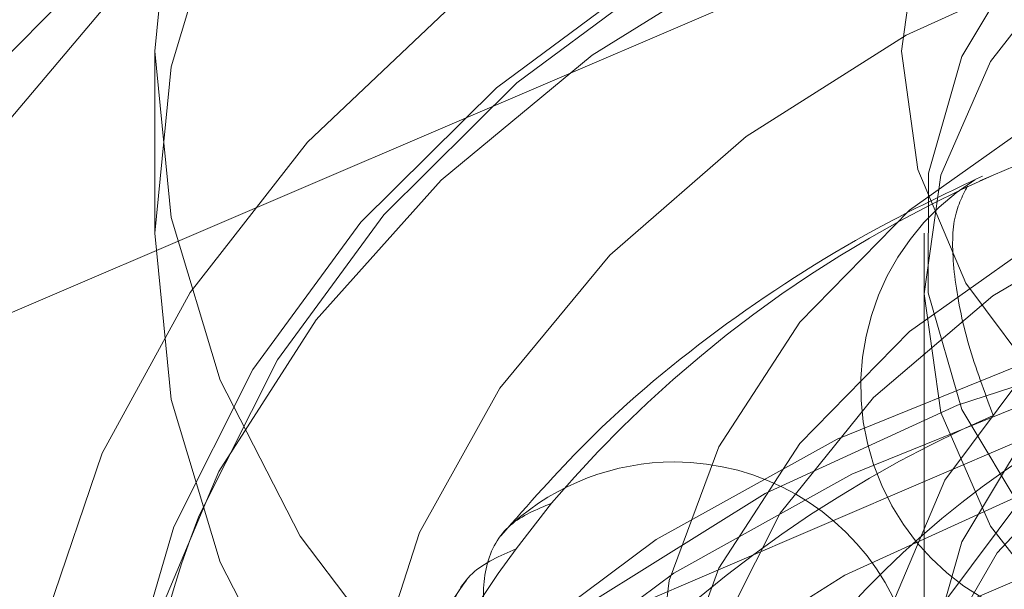
# Model space of a CAD drawing. Units: metres. Extents: x 0 to 3.68, y -1.11 to 2.67.
# Drawn here: x 2.07 to 2.08, y 0.87 to 0.88 of the extents above; entities that cross this region are included whole.
import ezdxf

# ---------------------------------------------------------------- set-up
doc = ezdxf.new("R2010")
doc.units = ezdxf.units.M
doc.header["$MEASUREMENT"] = 0
doc.linetypes.add('HIDDEN', pattern=[1.905, 1.27, -0.635])

msp = doc.modelspace()

# ---------------------------------------------------------------- linework, layer by layer
at = {"color": 7, "linetype": 'HIDDEN', "lineweight": 0}
for p, q in [((2.086690002752245, 0.8813487425953812), (2.035349595350855, 0.8593561883478908)), ((2.085156553289067, 0.8775993258700585), (2.084487314275627, 0.8773125217684343)), ((2.084487314275627, 0.8773125217684343), (2.084341159305865, 0.8772501320865387)), ((2.039300137096014, 0.8549370909643761), (2.090640544497401, 0.8769296452118664)), ((2.083732661167247, 0.8766804986860537), (2.083732661167247, 0.8713843242690422)), ((2.083732661167247, 0.8760184732035543), (2.083732661167247, 0.8257045954195692)), ((2.091134362215545, 0.8756325051337261), (2.039793925371175, 0.8536399508862351)), ((2.07966514244891, 0.8737331677154225), (2.079278762177314, 0.8732364351419184))]:
    msp.add_line(p, q, dxfattribs=at)
at = {"color": 7, "linetype": 'Continuous', "lineweight": 15}
msp.add_line((2.075335139533266, 0.8786665751335518), (2.075335139533266, 0.8766804986860537), dxfattribs=at)
at = {"color": 7, "linetype": 'Continuous', "lineweight": 15, "flags": 128}
for points in [[(2.075335139533266, 0.8786665751335518), (2.075514123429556, 0.8804817056192353), (2.076047247530585, 0.8822581480246878), (2.076923146844745, 0.8839580386732135), (2.078123154520537, 0.8855451332522064), (2.079621684605364, 0.886985631216684), (2.08138685034816, 0.888248823534926), (2.083380964730136, 0.8893077993200742), (2.085561541526193, 0.8901399758038346), (2.087882149151461, 0.8907275988671981), (2.090293264507807, 0.8910581846851882), (2.092743539032114, 0.8911246669417805), (2.095180770314762, 0.8909256029307875), (2.097552932604021, 0.8904652618848068), (2.099809560626287, 0.8897534777603049), (2.101902485660666, 0.8888053548077837), (2.103787160473221, 0.887641179242828), (2.105423365948578, 0.8862857126145061)], [(2.083485663979225, 0.8786665751335518), (2.08366261630966, 0.8773749408933131), (2.084186230327038, 0.8761361862513208), (2.085035071539423, 0.8750010414680305), (2.086174397226362, 0.8740159381283168), (2.087557540259109, 0.8732212425624668), (2.089127881780527, 0.8726494892671741), (2.090821147757783, 0.872324055971285), (2.092567999964885, 0.8722583097892782), (2.094296921395074, 0.8724549005896627), (2.095937160559163, 0.8729057904379616), (2.097421499125975, 0.873592548026545), (2.098689255106649, 0.8744870258632509), (2.099688461635427, 0.8755526263196716), (2.10037822240832, 0.8767457148943585), (2.100730301604216, 0.8780174456777963), (2.100730301604216, 0.8793157340322906), (2.10037822240832, 0.8805874648157284), (2.100210839047502, 0.8809459625820129)], [(2.084049497111973, 0.8809459625820129), (2.08366261630966, 0.8799582093737901), (2.083485663979225, 0.8786665751335518)], [(2.105423365948578, 0.871047467095581), (2.103787160473221, 0.8696920004672588), (2.101902485660666, 0.8685277954593196), (2.099809560626287, 0.867579701949782), (2.097552932604021, 0.8668678883822967), (2.095180770314762, 0.8664075767792994), (2.092743539032114, 0.8662085127683063), (2.090293264507807, 0.8662749950248989), (2.087882149151461, 0.8666055513999054), (2.085561541526193, 0.8671932039062518), (2.083380964730136, 0.868025350947029), (2.08138685034816, 0.8690843267321773), (2.079621684605364, 0.8703475190504191), (2.078123154520537, 0.8717880464578807), (2.076923146844745, 0.8733751410368726), (2.076047247530585, 0.8750750316853986), (2.075514123429556, 0.8768514740908508), (2.075335139533266, 0.8786665751335518)], [(2.10892519662621, 0.8766804986860537), (2.108880384405424, 0.8757705338400616), (2.108523388231294, 0.8739699481881937), (2.107816992172761, 0.8722271296698225), (2.10677624159436, 0.8705792353300397), (2.105423365948578, 0.8690613906480829), (2.103787160473221, 0.8677059240197607), (2.101902485660666, 0.8665417190118214), (2.099809560626287, 0.8655936255022838), (2.097552932604021, 0.8648818119347985), (2.095180770314762, 0.8644215003318012), (2.092743539032114, 0.8642224363208082), (2.090293264507807, 0.8642889185774008), (2.087882149151461, 0.8646194749524072), (2.085561541526193, 0.8652071274587536), (2.083380964730136, 0.8660392744995309), (2.08138685034816, 0.8670982502846791), (2.079621684605364, 0.8683614426029211), (2.078123154520537, 0.8698019700103825), (2.076923146844745, 0.8713890645893747), (2.076047247530585, 0.8730889552379004), (2.075514123429556, 0.8748653976433529), (2.075335139533266, 0.8766804986860537)]]:
    msp.add_lwpolyline(points, dxfattribs=at)
at = {"color": 7, "linetype": 'HIDDEN', "lineweight": 0, "flags": 128}
for points in [[(2.075335139533266, 0.8766804986860537), (2.075514123429556, 0.8784956291717374), (2.076047247530585, 0.8802720715771897), (2.076923146844745, 0.8819719622257156), (2.078123154520537, 0.8835590568047083), (2.079621684605364, 0.884999554769186), (2.08138685034816, 0.8862627470874278), (2.083380964730136, 0.887321722872576), (2.085561541526193, 0.8881538993563365), (2.087882149151461, 0.8887415224197), (2.090293264507807, 0.88907210823769), (2.092743539032114, 0.8891385904942826), (2.095180770314762, 0.8889395264832896), (2.097552932604021, 0.8884791854373086), (2.099809560626287, 0.887767401312807), (2.101902485660666, 0.8868193078032687), (2.103787160473221, 0.8856551027953299), (2.105423365948578, 0.8842996361670079), (2.10677624159436, 0.8827817914850504), (2.107816992172761, 0.8811338971452682), (2.108523388231294, 0.8793910786268964), (2.108880384405424, 0.8775904929750284), (2.10892519662621, 0.8766804986860537)], [(2.105155817558121, 0.856028218487433), (2.102795550234166, 0.8549218394989575), (2.100267075145858, 0.8540437908470075), (2.097610287535751, 0.8534078812908135), (2.094867084769263, 0.8530241508877261), (2.09208068914608, 0.8528986354493497), (2.089295088483446, 0.853033366541541), (2.086554211712652, 0.8534261359405422), (2.083901251690385, 0.8540708195057993), (2.081378076339096, 0.8549572299650441), (2.0790244631294, 0.8560713819011467), (2.076877539663407, 0.857395697852996), (2.074971165372062, 0.8589093027453392), (2.07333537209847, 0.8605883183186105), (2.071996010782087, 0.862406275330704), (2.070974162599047, 0.8643344963157555), (2.070285962304276, 0.8663425961148616), (2.06994227435866, 0.868398864634865), (2.069948486828164, 0.8704709145939886), (2.070304511383839, 0.8725260053946542), (2.071004753858837, 0.8745318086410527), (2.07203814369138, 0.8764566436830095), (2.073388398911636, 0.8782701548046048), (2.075034232242576, 0.8799437528689245), (2.076949674972816, 0.8814510569628122), (2.079104518601355, 0.8827682771556549), (2.081464785925309, 0.883874626701147), (2.083993231570634, 0.8847526753530972), (2.086650048623728, 0.8853885849092911), (2.089393251390213, 0.885772315312378), (2.092179647013399, 0.8858978307507543), (2.094965218233046, 0.8857631291015466), (2.097706124446827, 0.8853703302595624), (2.10035908446909, 0.8847256466943052), (2.10288225982038, 0.88383923623506), (2.105235873030075, 0.8827251137419412), (2.107382796496069, 0.8814007683471081), (2.109289170787413, 0.8798871634547656), (2.110924934618023, 0.878208147881494), (2.112264325377389, 0.8763901908694005), (2.113286144117446, 0.874461969884349), (2.113974344412217, 0.8724538700852424), (2.114318061800816, 0.8703976015652395), (2.114311849331312, 0.8683255810490991), (2.113955824775637, 0.8662704608054499), (2.113255582300642, 0.8642646575590514), (2.112222192468096, 0.8623398225170946), (2.110871937247843, 0.8605263113954997), (2.1092261039169, 0.8588527133311801), (2.107310661186659, 0.8573454092372919), (2.105155817558121, 0.856028218487433)], [(2.104576909617855, 0.8572844622615847), (2.106675723248919, 0.8585707673218219), (2.10853569539837, 0.8600457430199004), (2.110126293692392, 0.8616851577804536), (2.111421402204677, 0.8634621007166248), (2.112399763101184, 0.8653473643888467), (2.113045271069975, 0.8673100336645154), (2.113347356080002, 0.8693178684767711), (2.113301071710044, 0.8713378632411843), (2.112907154034691, 0.8733368946013931), (2.112172080510291, 0.8752821336308689), (2.111107922760059, 0.8771416052496037), (2.10973214047317, 0.8788848359697434), (2.108067345860896, 0.8804831483254238), (2.106140862011866, 0.8819103086184064), (2.10398431069029, 0.8831429096768606), (2.101633111805235, 0.8841606652852023), (2.099125894550966, 0.8849469107148071), (2.096503790775341, 0.8854887204959476), (2.093809875563121, 0.8857772028476281), (2.091088372275422, 0.8858075880065313), (2.088384004804084, 0.8855794343279062), (2.085741114282154, 0.8850964221846818), (2.083203158553182, 0.8843665600683517), (2.080811769995741, 0.8834017429442238), (2.078606225549731, 0.8822178994663346), (2.076622769527756, 0.8808344031177839), (2.074893906983533, 0.8792739838817822), (2.073448079839054, 0.8775623160398831), (2.072309019138967, 0.8757274293123154), (2.071495421177751, 0.8737995027570982), (2.071020623626907, 0.8718101581384388), (2.070892458320021, 0.8697921066109322), (2.071113015708921, 0.8677784420879571), (2.071678674306643, 0.8658022584828924), (2.072580159573405, 0.8638959725204987), (2.07380263224556, 0.8620909409781325), (2.075326071094366, 0.8604167246111609), (2.077125390697947, 0.8589008820520769), (2.079171118629883, 0.8575682631788992), (2.08142963100309, 0.8564407441283184), (2.083863829658444, 0.855536873979897), (2.086433789910409, 0.8548714919972864), (2.089097261077757, 0.8544554920843563), (2.091810549773076, 0.854295734456247), (2.094529049876463, 0.8543948100955001), (2.097208184711, 0.8547511290810106), (2.099803937016453, 0.8553588322590753), (2.102273702795795, 0.8562079090153272), (2.104576909617855, 0.8572844622615847)], [(2.10284015635407, 0.8590671171365418), (2.10067474269448, 0.8580677339498628), (2.098343005621473, 0.8573017452928604), (2.095890346215505, 0.8567841082011183), (2.093364520995706, 0.8565248627319875), (2.090814640858444, 0.8565290730786184), (2.08829040555975, 0.8567966509120608), (2.085840867110026, 0.8573224142672307), (2.083513752585421, 0.8580960875429093), (2.081354374737433, 0.8591026253745626), (2.079404719260442, 0.8603224187352239), (2.077702738160092, 0.8617317954662125), (2.07628158423573, 0.8633032558210019), (2.075168875005819, 0.8650062085398045), (2.074386339392124, 0.8668075597092417), (2.073949140531123, 0.8686722132930602), (2.073865816888006, 0.8705638955356712), (2.074137987826866, 0.8724457732647983), (2.074760383053661, 0.8742811899660681), (2.075720842616242, 0.8760344901865418), (2.077000670220123, 0.8776714906224541), (2.07857501598729, 0.8791603339657295), (2.080413170886018, 0.8804720777636525), (2.082479391134424, 0.8815811655066046), (2.084733428174147, 0.8824659860447444), (2.087131470845847, 0.8831093741187304), (2.089626793134808, 0.8834987575746367), (2.092170843561352, 0.883626599008704), (2.094714099027343, 0.8834903663243581), (2.09720706587763, 0.8830927388330905), (2.09960119263253, 0.8824414305965607), (2.101849929935238, 0.8815491609836124), (2.103909496069384, 0.8804332719114876), (2.105739760248554, 0.879115462858977), (2.107305125905771, 0.8776214375506173), (2.10857514899617, 0.8759801973250909), (2.109525097413666, 0.8742237761483731), (2.110136451521676, 0.8723862984382629), (2.110397345797878, 0.8705035374196328), (2.11030268660614, 0.86861217904984), (2.109854299411435, 0.8667489681722094), (2.109060958222823, 0.8649502374282974), (2.107938091163625, 0.8632509356394404), (2.106507515484562, 0.8616842156049838), (2.104797084247966, 0.8602804919268148), (2.10284015635407, 0.8590671171365418)], [(2.084856941489651, 0.8735649010651008), (2.08588856474319, 0.8725105478283517), (2.087192977238239, 0.8716384172160723), (2.088713177358869, 0.870986667334791), (2.090382712291476, 0.8705837695494887), (2.092128622323109, 0.870447301321275), (2.093874591240706, 0.8705832984617539), (2.095544332274198, 0.8709857546023043), (2.097064856267647, 0.8716370922818175), (2.098369710407447, 0.8725088401353127), (2.099401863634686, 0.8735629283852111), (2.100116209298747, 0.8747532493194554), (2.100481508394203, 0.8760278360722862), (2.100481832267022, 0.8773309236330802), (2.100117151474215, 0.8786055987148609), (2.099403394669825, 0.8797961257499893), (2.098371741973303, 0.8808504789867384), (2.097067329478254, 0.8817226095990185), (2.095547129357623, 0.8823743594802997), (2.093877594425017, 0.8827772572656019), (2.092131684393387, 0.8829136960508319), (2.090385715475787, 0.8827777283533369), (2.088715974442295, 0.8823752722127858), (2.087195479891829, 0.881723934533273), (2.085890625752029, 0.8808521866797774), (2.08485847252479, 0.8797980984298797), (2.084144126860728, 0.8786077480526515), (2.083778798322289, 0.8773331907428046), (2.083778503892454, 0.8760301031820104), (2.08414318468526, 0.8747554281002292), (2.084856941489651, 0.8735649010651008)], [(2.109419161559273, 0.8698616509378019), (2.10924318084729, 0.8680353321184133), (2.108718830755326, 0.8662461703441173), (2.107856799086363, 0.864530616028405), (2.106674604415549, 0.8629235885496285), (2.105196301660342, 0.8614577990623813), (2.10345204043578, 0.8601630733088823), (2.101477299536906, 0.8590658216452709), (2.099312268636098, 0.8581883029670223), (2.097001023879564, 0.8575484480510487), (2.094590644597805, 0.8571592412530429), (2.092130153358248, 0.8570286027355487), (2.089669691561671, 0.8571592412530429), (2.087259282836929, 0.8575484480510487), (2.084948067523378, 0.8581883029670223), (2.082783036622573, 0.8590658216452709), (2.080808266280712, 0.8601630733088823), (2.07906400505615, 0.8614577990623813), (2.077585731743927, 0.8629235885496285), (2.076403537073112, 0.864530616028405), (2.07554150540415, 0.8662461703441173), (2.075017155312185, 0.8680353321184133), (2.074841174600202, 0.8698616509378019), (2.075017155312185, 0.8716879992001738), (2.07554150540415, 0.8734771315314862), (2.076403537073112, 0.8751926858471983), (2.077585731743927, 0.8767997133259751), (2.07906400505615, 0.8782655028132222), (2.080808266280712, 0.8795602285667212), (2.082783036622573, 0.8806575096733162), (2.084948067523378, 0.881534998908581), (2.087259282836929, 0.8821748832675387), (2.089669691561671, 0.8825640900655443), (2.092130153358248, 0.8826946991400546), (2.094590644597805, 0.8825640900655443), (2.097001023879564, 0.8821748832675387), (2.099312268636098, 0.881534998908581), (2.101477299536906, 0.8806575096733162), (2.10345204043578, 0.8795602285667212), (2.105196301660342, 0.8782655028132222), (2.106674604415549, 0.8767997133259751), (2.107856799086363, 0.8751926858471983), (2.108718830755326, 0.8734771315314862), (2.10924318084729, 0.8716879992001738), (2.109419161559273, 0.8698616509378019)], [(2.075812851939471, 0.8735807119472045), (2.07582586573815, 0.8736137764176002), (2.076673146472412, 0.8752999171928628), (2.077835054927643, 0.8768793860391462), (2.079288007274112, 0.8783200606615242), (2.081002354427504, 0.8795925569625314), (2.082943265338415, 0.880671024002712), (2.085071168637111, 0.8815334973164257), (2.087342783137949, 0.8821623994425625), (2.089711853913947, 0.8825449226833288), (2.092130153358248, 0.8826733235340822), (2.094548452802545, 0.8825449226833288), (2.096917523578547, 0.8821623994425625), (2.099189138079382, 0.8815334973164257), (2.101317070821061, 0.880671024002712), (2.103257952288988, 0.8795925569625314), (2.104972328885363, 0.8783200606615242), (2.106425251788849, 0.8768793860391462), (2.107587189687063, 0.8752999171928628), (2.108434440978343, 0.8736137764176002), (2.108450163531497, 0.8735737928460976)], [(2.102261218970817, 0.8589993099456947), (2.104151900151994, 0.8601753804759575), (2.105797821811883, 0.8615391794685912), (2.107165536721315, 0.8630629421902183), (2.108227162374973, 0.8647156946222674), (2.108961087623015, 0.8664637834346736), (2.109352414315829, 0.8682715826174827), (2.109393104518933, 0.8701023473273697), (2.109082392714761, 0.8719187438613409), (2.10842660914475, 0.8736838507181717), (2.107439032594428, 0.8753617180150892), (2.106139831507448, 0.8769181918913111), (2.10455544568293, 0.8783215622536793), (2.102718085744755, 0.8795432988512468), (2.100665203167846, 0.8805584929200296), (2.098438577545696, 0.8813465049286406), (2.096083521629811, 0.8818912884511081), (2.093647998040204, 0.8821817434826782), (2.091181559317992, 0.8822119519836811), (2.088734464635891, 0.8819813250944473), (2.086356472635913, 0.8814945442493434), (2.0840960170258, 0.8807615022908026), (2.081999087745675, 0.8797971562544094), (2.080108436007482, 0.8786211151671306), (2.078462484904609, 0.8772573161744968), (2.077094799438161, 0.8757335240098858), (2.076033173784502, 0.8740807715778371), (2.075299219093477, 0.872332682765431), (2.074907921843646, 0.870524883582622), (2.074867202197559, 0.8686941188727348), (2.075177914001731, 0.8668777223387631), (2.075833727014725, 0.8651126154819324), (2.076821274122064, 0.8634347481850149), (2.078120475209047, 0.8618782743087934), (2.079704890476545, 0.8604749039464248), (2.081542220971738, 0.8592531967918409), (2.083595103548646, 0.8582379732800745), (2.085821729170796, 0.8574499612714641), (2.088176785086681, 0.8569052071919798), (2.090612338119271, 0.8566147521604095), (2.093078747398504, 0.8565845142164235), (2.095525871523584, 0.8568151411056568), (2.097903863523563, 0.8573019219507607), (2.100164319133679, 0.8580349639093015), (2.102261218970817, 0.8589993099456947)], [(2.100527674992229, 0.8760184732035543), (2.100344156876488, 0.8747225402877343), (2.099801669906729, 0.8734832262290568), (2.098923886241629, 0.8723547061170389), (2.097749199531588, 0.8713863263919153), (2.096328928896728, 0.8706203671778963), (2.094725140146132, 0.8700903640331124), (2.093007937023344, 0.8698194296995585), (2.091252369693148, 0.8698194296995585), (2.089535196013347, 0.8700903640331124), (2.087931407262747, 0.8706203671778963), (2.086511136627887, 0.8713863263919153), (2.085336420474864, 0.8723547061170389), (2.084458666252747, 0.8734832262290568), (2.083916149840004, 0.8747225402877343), (2.083732661167247, 0.8760184732035543), (2.083916149840004, 0.8773144355623574), (2.084458666252747, 0.8785537496210352), (2.085336420474864, 0.8796822697330524), (2.086511136627887, 0.8806506494581761), (2.087931407262747, 0.8814165792292121), (2.089535196013347, 0.8819466118169796), (2.091252369693148, 0.8822175167075499), (2.093007937023344, 0.8822175167075499), (2.094725140146132, 0.8819466118169796), (2.096328928896728, 0.8814165792292121), (2.097749199531588, 0.8806506494581761), (2.098923886241629, 0.8796822697330524), (2.099801669906729, 0.8785537496210352), (2.100344156876488, 0.8773144355623574), (2.100527674992229, 0.8760184732035543)], [(2.106751715589159, 0.8700602733040435), (2.106571701188447, 0.8683624731073412), (2.106036074433828, 0.8667064819471149), (2.105158055224862, 0.8651330489124356), (2.103959254711388, 0.8636809798554685), (2.102469145319827, 0.862385959672135), (2.100724501336479, 0.8612799339994606), (2.098768221188216, 0.8603900787111536), (2.096648473595931, 0.8597383582728559), (2.094417490412233, 0.8593407896675551), (2.092130153358248, 0.8592071774087342), (2.089842845747242, 0.8593407896675551), (2.087611862563545, 0.8597383582728559), (2.08549211497126, 0.8603900787111536), (2.083535834822996, 0.8612799339994606), (2.081791161396666, 0.862385959672135), (2.080301081448088, 0.8636809798554685), (2.07910225149163, 0.8651330489124356), (2.078224232282665, 0.8667064819471149), (2.077688634971029, 0.8683624731073412), (2.077508620570317, 0.8700602733040435), (2.077688634971029, 0.8717580440577617), (2.078224232282665, 0.8734140352179884), (2.07910225149163, 0.8749874682526679), (2.080301081448088, 0.876439537309635), (2.081791161396666, 0.8777345574929682), (2.083535834822996, 0.878840583165643), (2.08549211497126, 0.8797304384539497), (2.087611862563545, 0.8803821588922474), (2.089842845747242, 0.8807797274975482), (2.092130153358248, 0.8809133397563687), (2.094417490412233, 0.8807797274975482), (2.096648473595931, 0.8803821588922474), (2.098768221188216, 0.8797304384539497), (2.100724501336479, 0.878840583165643), (2.102469145319827, 0.8777345574929682), (2.103959254711388, 0.876439537309635), (2.105158055224862, 0.8749874682526679), (2.106036074433828, 0.8734140352179884), (2.106571701188447, 0.8717580440577617), (2.106751715589159, 0.8700602733040435)], [(2.080768812682912, 0.8713843242690422), (2.080951418066164, 0.8698785217673093), (2.081493286733274, 0.8684211235303405), (2.082377047324009, 0.8670589439017955), (2.083574257916375, 0.8658358234840065), (2.085046495416996, 0.86479100977389), (2.086746386065521, 0.8639581266585268), (2.088619313127683, 0.8633639083668745), (2.090605095145349, 0.8630274928381647), (2.092639899730429, 0.8629596562043342), (2.094658304573738, 0.8631626066891402), (2.096595446782768, 0.8636298079502609), (2.098389083890545, 0.8643462440661456), (2.099981566535508, 0.8652888906237484), (2.10132169336946, 0.8664274213501333), (2.102366389307644, 0.8677252975028598), (2.103082059905958, 0.8691407689314192), (2.103445769080309, 0.8706283756693902), (2.103445769080309, 0.8721402434257106), (2.103082059905958, 0.8736278501636816), (2.102366389307644, 0.8750433215922411), (2.10132169336946, 0.8763411977449675), (2.099981566535508, 0.8774797284713525), (2.098389083890545, 0.8784223750289553), (2.096595446782768, 0.8791388111448393), (2.094658304573738, 0.8796060124059601), (2.092639899730429, 0.8798089628907666), (2.090605095145349, 0.8797411262569361), (2.088619313127683, 0.8794047107282263), (2.086746386065521, 0.878810492436574), (2.085046495416996, 0.8779776093212108), (2.083574257916375, 0.8769327956110939), (2.082377047324009, 0.8757096751933049), (2.081493286733274, 0.8743474955647599), (2.080951418066164, 0.8728900973277915), (2.080768812682912, 0.8713843242690422)], [(2.080768812682912, 0.8700602733040435), (2.080951418066164, 0.8685544708023105), (2.081493286733274, 0.8670970725653417), (2.082377047324009, 0.8657348929367967), (2.083574257916375, 0.8645117725190077), (2.085046495416996, 0.8634669588088912), (2.086746386065521, 0.862634075693528), (2.088619313127683, 0.8620398574018757), (2.090605095145349, 0.8617034418731659), (2.092639899730429, 0.8616356052393357), (2.094658304573738, 0.8618385557241415), (2.096595446782768, 0.8623057569852624), (2.098389083890545, 0.8630221931011468), (2.099981566535508, 0.8639648396587496), (2.10132169336946, 0.8651033703851347), (2.102366389307644, 0.866401246537861), (2.103082059905958, 0.8678167474094036), (2.103445769080309, 0.8693043247043915), (2.103445769080309, 0.8708161924607118), (2.103082059905958, 0.8723037991986828), (2.102366389307644, 0.8737192706272423), (2.10132169336946, 0.8750171467799688), (2.099981566535508, 0.8761557069493371), (2.098389083890545, 0.8770983240639567), (2.096595446782768, 0.8778147601798405), (2.094658304573738, 0.8782819614409614), (2.092639899730429, 0.8784849119257678), (2.090605095145349, 0.8784170752919374), (2.088619313127683, 0.8780806597632276), (2.086746386065521, 0.8774864414715753), (2.085046495416996, 0.8766535583562121), (2.083574257916375, 0.8756087446460952), (2.082377047324009, 0.8743856242283061), (2.081493286733274, 0.8730234445997611), (2.080951418066164, 0.8715660463627928), (2.080768812682912, 0.8700602733040435)], [(2.10319512096234, 0.8700602733040435), (2.103017314785387, 0.8685937477422103), (2.102489549307343, 0.8671743603968542), (2.10162887201562, 0.865847747892297), (2.100462870985691, 0.8646565142255664), (2.099029056578452, 0.8636389647181091), (2.097373507062979, 0.8628278105245197), (2.095549425910331, 0.8622490792421531), (2.093615434100528, 0.8619214377225064), (2.09163374465756, 0.8618553676676823), (2.08966798386863, 0.8620530184154704), (2.087781365819172, 0.8625080302814494), (2.08603451361207, 0.8632057995458373), (2.084483575016733, 0.8641238317692899), (2.083178426447098, 0.8652326839683737), (2.082160994711575, 0.866496700690152), (2.081463961521774, 0.8678752506174856), (2.081109762431069, 0.8693240515032921), (2.081109762431069, 0.8707964951047948), (2.081463961521774, 0.872245266547617), (2.082160994711575, 0.8736238164749512), (2.083178426447098, 0.8748878331967291), (2.084483575016733, 0.8759966853958137), (2.08603451361207, 0.8769147470622496), (2.087781365819172, 0.8776124868836532), (2.08966798386863, 0.8780674987496329), (2.09163374465756, 0.8782651494974212), (2.093615434100528, 0.8781990794425965), (2.095549425910331, 0.8778714379229497), (2.097373507062979, 0.877292736083567), (2.099029056578452, 0.8764815524469944), (2.100462870985691, 0.8754640029395371), (2.10162887201562, 0.8742727692728058), (2.102489549307343, 0.8729461567682484), (2.103017314785387, 0.8715267694228925), (2.10319512096234, 0.8700602733040435)], [(2.083238666791203, 0.8713843242690422), (2.083420683314788, 0.870055768527578), (2.083959254367752, 0.8687816234194989), (2.084832356598483, 0.8676140324684649), (2.086004216782115, 0.866600781636589), (2.087426901741615, 0.8657833855305119), (2.089042114369786, 0.8651952913794134), (2.090783755168822, 0.8648605541007597), (2.092580513232843, 0.8647929235678131), (2.094358839989237, 0.8649951379780334), (2.096045922939968, 0.8654589238530761), (2.097572688845904, 0.8661653199116095), (2.098876659696202, 0.8670853542579355), (2.099904396475928, 0.868181398759226), (2.100613884047721, 0.8694085528657456), (2.100976032743951, 0.87071661629074), (2.100976032743951, 0.8720520028043608), (2.100613884047721, 0.8733600662293552), (2.099904396475928, 0.8745872203358744), (2.098876659696202, 0.8756832648371653), (2.097572688845904, 0.8766032991834913), (2.096045922939968, 0.8773096952420247), (2.094358839989237, 0.877773481117067), (2.092580513232843, 0.8779756955272877), (2.090783755168822, 0.8779080649943412), (2.089042114369786, 0.877573327715687), (2.087426901741615, 0.8769852335645889), (2.086004216782115, 0.8761678374585118), (2.084832356598483, 0.8751545866266355), (2.083959254367752, 0.8739869956756019), (2.083420683314788, 0.8727128505675228), (2.083238666791203, 0.8713843242690422)], [(2.084856941489651, 0.8682686972051059), (2.08588856474319, 0.8672143439683568), (2.087192977238239, 0.8663422133560772), (2.088713177358869, 0.8656904634747962), (2.090382712291476, 0.8652875656894938), (2.092128622323109, 0.8651511269042633), (2.093874591240706, 0.8652870946017588), (2.095544332274198, 0.8656895507423095), (2.097064856267647, 0.8663408884218227), (2.098369710407447, 0.8672126362753176), (2.099401863634686, 0.868266724525216), (2.100116209298747, 0.8694570749024435), (2.100481508394203, 0.8707316322122911), (2.100481832267022, 0.8720347197730853), (2.100117151474215, 0.873309394854866), (2.099403394669825, 0.8744999218899943), (2.098371741973303, 0.8755542751267433), (2.097067329478254, 0.8764264057390236), (2.095547129357623, 0.8770781556203047), (2.093877594425017, 0.877481053405607), (2.092131684393387, 0.8776174921908368), (2.090385715475787, 0.877481524493342), (2.088715974442295, 0.8770790683527909), (2.087195479891829, 0.8764277306732782), (2.085890625752029, 0.8755559828197825), (2.08485847252479, 0.8745018945698848), (2.084144126860728, 0.8733115441926567), (2.083778798322289, 0.8720369868828097), (2.083778503892454, 0.8707338993220155), (2.08414318468526, 0.8694592242402344), (2.084856941489651, 0.8682686972051059)], [(2.083238666791203, 0.8700602733040435), (2.083420683314788, 0.8687317175625795), (2.083959254367752, 0.8674575724545002), (2.084832356598483, 0.8662899815034661), (2.086004216782115, 0.8652767306715905), (2.087426901741615, 0.8644593345655132), (2.089042114369786, 0.8638712404144147), (2.090783755168822, 0.8635365031357609), (2.092580513232843, 0.8634688726028146), (2.094358839989237, 0.8636710870130346), (2.096045922939968, 0.8641348728880773), (2.097572688845904, 0.8648412689466107), (2.098876659696202, 0.8657613032929368), (2.099904396475928, 0.8668573477942272), (2.100613884047721, 0.868084501900747), (2.100976032743951, 0.8693925653257413), (2.100976032743951, 0.870727951839362), (2.100613884047721, 0.8720360152643565), (2.099904396475928, 0.8732631693708757), (2.098876659696202, 0.8743592138721665), (2.097572688845904, 0.8752792482184926), (2.096045922939968, 0.875985644277026), (2.094358839989237, 0.8764494301520682), (2.092580513232843, 0.876651644562289), (2.090783755168822, 0.8765840140293424), (2.089042114369786, 0.8762492767506882), (2.087426901741615, 0.8756611825995904), (2.086004216782115, 0.874843786493513), (2.084832356598483, 0.8738305356616367), (2.083959254367752, 0.8726629447106031), (2.083420683314788, 0.871388799602524), (2.083238666791203, 0.8700602733040435)], [(2.109419161559273, 0.8636386114023078), (2.10924318084729, 0.861812292582919), (2.108718830755326, 0.8600231308086235), (2.107856799086363, 0.8583075764929113), (2.106674604415549, 0.8567005490141342), (2.105196301660342, 0.8552347595268874), (2.10345204043578, 0.8539400632163718), (2.101477299536906, 0.8528427821097766), (2.099312268636098, 0.8519652634315287), (2.097001023879564, 0.8513254085155546), (2.094590644597805, 0.8509362017175486), (2.092130153358248, 0.8508055632000551), (2.089669691561671, 0.8509362017175486), (2.087259282836929, 0.8513254085155546), (2.084948067523378, 0.8519652634315287), (2.082783036622573, 0.8528427821097766), (2.080808266280712, 0.8539400632163718), (2.07906400505615, 0.8552347595268874), (2.077585731743927, 0.8567005490141342), (2.076403537073112, 0.8583075764929113), (2.07554150540415, 0.8600231308086235), (2.075017155312185, 0.861812292582919), (2.074841174600202, 0.8636386114023078), (2.075017155312185, 0.86546495966468), (2.07554150540415, 0.8672540919959919), (2.076403537073112, 0.868969646311704), (2.077585731743927, 0.8705766737904814), (2.07906400505615, 0.8720424632777279), (2.080808266280712, 0.8733371890312274), (2.082783036622573, 0.8744344701378224), (2.084948067523378, 0.8753119593730867), (2.087259282836929, 0.8759518437320444), (2.089669691561671, 0.8763410505300504), (2.092130153358248, 0.8764716596045603), (2.094590644597805, 0.8763410505300504), (2.097001023879564, 0.8759518437320444), (2.099312268636098, 0.8753119593730867), (2.101477299536906, 0.8744344701378224), (2.10345204043578, 0.8733371890312274), (2.105196301660342, 0.8720424632777279), (2.106674604415549, 0.8705766737904814), (2.107856799086363, 0.868969646311704), (2.108718830755326, 0.8672540919959919), (2.10924318084729, 0.86546495966468), (2.109419161559273, 0.8636386114023078)], [(2.083449243008719, 0.8704125291578402), (2.083480864772927, 0.8707131125757113), (2.083834975534678, 0.8719921157760568), (2.084528681667351, 0.8731920056799172), (2.085533600134916, 0.8742637008339087), (2.086808569646532, 0.8751632723067482), (2.088301417235556, 0.875853975255112), (2.089951019268376, 0.8763074560859527), (2.091689833541, 0.8765051657197078), (2.093446666919487, 0.8764390367789163), (2.095149590195305, 0.8761117485750711), (2.09672891182667, 0.8755367271086174), (2.098119975021966, 0.8747374973233186), (2.099265807608241, 0.8737467703737687), (2.100119477469907, 0.8726051186911397), (2.100460309446134, 0.871907378869736)], [(2.081999087745675, 0.8738389269119151), (2.080108436007482, 0.8726628858246364), (2.078462484904609, 0.8712990868320025), (2.077094799438161, 0.8697752946673916), (2.076033173784502, 0.8681225422353429), (2.075299219093477, 0.8663744534229367), (2.074907921843646, 0.8645666542401278), (2.074867202197559, 0.8627358895302406), (2.075177914001731, 0.8609194929962687), (2.075833727014725, 0.8591543861394382), (2.076821274122064, 0.8574765188425206), (2.078120475209047, 0.8559200744092823), (2.079704890476545, 0.8545166746039305), (2.081542220971738, 0.8532949674493466), (2.083595103548646, 0.8522797733805638), (2.085821729170796, 0.8514917613719533), (2.088176785086681, 0.8509469778494854), (2.090612338119271, 0.8506565228179153), (2.093078747398504, 0.8506262848739292), (2.095525871523584, 0.8508569412061462), (2.097903863523563, 0.8513437220512503), (2.100164319133679, 0.8520767345668072), (2.102261218970817, 0.8530411100461841), (2.104151900151994, 0.8542171511334633), (2.105797821811883, 0.8555809501260969), (2.107165536721315, 0.857104712847724), (2.108227162374973, 0.8587574947227563), (2.108961087623015, 0.8605055540921793), (2.109352414315829, 0.8623133827179719), (2.109393104518933, 0.8641441179848754), (2.109082392714761, 0.8659605439618305), (2.10842660914475, 0.867725650818661), (2.107439032594428, 0.869403488672595), (2.106139831507448, 0.8709599625488169), (2.10455544568293, 0.8723633329111848), (2.102718085744755, 0.8735850695087526), (2.100665203167846, 0.8746002635775354), (2.098438577545696, 0.8753882755861464), (2.096083521629811, 0.8759330591086139), (2.093647998040204, 0.876223514140184), (2.091181559317992, 0.8762537226411868), (2.088734464635891, 0.876023095751953), (2.086356472635913, 0.8755363149068491), (2.0840960170258, 0.8748032729483084), (2.081999087745675, 0.8738389269119151)], [(2.075165547948689, 0.8641636092399081), (2.075310495756131, 0.8652350394070485), (2.07582586573815, 0.8669935215926066), (2.076673146472412, 0.8686796623678692), (2.077835054927643, 0.8702591312141523), (2.079288007274112, 0.8716998058365308), (2.081002354427504, 0.8729723315805211), (2.082943265338415, 0.874050798620702), (2.085071168637111, 0.8749132424914321), (2.087342783137949, 0.8755421446175689), (2.089711853913947, 0.8759246678583352), (2.092130153358248, 0.8760530687090884), (2.094548452802545, 0.8759246678583352), (2.096917523578547, 0.8755421446175689), (2.099189138079382, 0.8749132424914321), (2.101317070821061, 0.874050798620702), (2.103257952288988, 0.8729723315805211), (2.104972328885363, 0.8716998058365308), (2.106425251788849, 0.8702591312141523), (2.107587189687063, 0.8686796623678692), (2.108434440978343, 0.8669935215926066), (2.108949810960361, 0.8652350394070485), (2.1090984980267, 0.8641138211549224)], [(2.082867479099058, 0.8729475994744371), (2.081061888140006, 0.8718166650377777), (2.079503529912845, 0.8704986498843827), (2.078227235466976, 0.8690229381117185), (2.077261505610359, 0.8674225058612308), (2.076627892606876, 0.8657330969148076), (2.076340617417515, 0.8639924866201936), (2.076406039726702, 0.8622395397155209), (2.076822716828254, 0.8605134153687557), (2.077581315296413, 0.8588526544452133), (2.078664934858697, 0.8572943551040186), (2.080049343939734, 0.8558733483945735), (2.081703597963937, 0.85462137385302), (2.083590775430082, 0.8535664023136187), (2.085668713985893, 0.8527319587201336), (2.087890982046492, 0.8521367393670443), (2.090207968184799, 0.8517940230398799), (2.092567882192949, 0.8517114354713493), (2.09491799168762, 0.8518908610123925), (2.097205858715309, 0.8523282659742784), (2.099380340813799, 0.8530139047294913), (2.101392857060418, 0.8539324374836625), (2.103198448019469, 0.8550633424773384), (2.10475680624663, 0.8563813870737165), (2.1060331006925, 0.8578570988463807), (2.106998830549117, 0.8594575310968684), (2.107632414109617, 0.8611469106003085), (2.107919718741961, 0.8628875208949225), (2.107854296432773, 0.8646404677995951), (2.107437619331222, 0.8663666215893435), (2.106678991420079, 0.8680273825128864), (2.105595401300782, 0.8695856818540806), (2.104210992219745, 0.8710066591205421), (2.102556708752555, 0.8722586631050793), (2.10066953128641, 0.8733136346444808), (2.0985915927306, 0.8741480487949824), (2.09636932467, 0.8747432681480711), (2.094052367974676, 0.8750860139182195), (2.091692453966527, 0.8751685720437663), (2.089342315028873, 0.8749891465027235), (2.087054477444166, 0.874551741540837), (2.08487999534568, 0.8738661322286079), (2.082867479099058, 0.8729475994744371)]]:
    msp.add_lwpolyline(points, dxfattribs=at)
at = {"color": 7, "linetype": 'HIDDEN', "lineweight": 0}
for centre, radius, start, end in [((2.089873052448858, 0.8650188194649102), 0.01342167247396128, 113.657706614974, 139.5130834575689), ((2.085708535318233, 0.8750060594220017), 0.002667444980829075, 122.2671700683262, 285.4878529325127), ((2.090419965446966, 0.8657571079052566), 0.01015687135337653, 113.874314411524, 139.2963284364684), ((2.089873052448862, 0.8623988061411056), 0.01342167247396395, 113.6577066149743, 139.5130834575585), ((2.081007578229215, 0.8715166955361828), 0.002667444980829041, 90.00000000001026, 131.6604997652473), ((2.081007578229215, 0.8715166955361828), 0.002667444980829041, 330.8622110690316, 90.00000000001026), ((2.084677378123793, 0.8700571843828471), 0.00953913365926251, 158.3228578353367, 184.231899106567), ((2.086313200716901, 0.8679337619669867), 0.00880918091353388, 142.9904239956318, 177.3117463859062)]:
    msp.add_arc(centre, radius, start, end, dxfattribs=at)
for points, knots in [([(2.084368835710293, 0.8773037477593713), (2.084018416774356, 0.8771367466494624), (2.083031275181138, 0.8766662990657328), (2.081545382764769, 0.8757188672357652), (2.080144603316441, 0.8745572866867439), (2.079413067675269, 0.8737217402497577), (2.079112939294617, 0.8733789391817359)], [0, 0, 0, 0, 0.169493574256472, 0.4774689372437659, 0.7856202857696102, 1, 1, 1, 1]), ([(2.084207782590912, 0.877193189356579), (2.084148604185732, 0.877082408977913), (2.084030253519572, 0.8768608597223624), (2.084044345208159, 0.8762340275112765), (2.084191152943699, 0.8754862551851443), (2.084390740044398, 0.874951338592235), (2.084487314275627, 0.8746925084446324)], [0, 0, 0, 0, 0.2539920416421916, 0.5079577125418182, 0.7619154470478171, 0.9999999999999999, 0.9999999999999999, 0.9999999999999999, 0.9999999999999999]), ([(2.07966514244891, 0.8711131543916208), (2.079493204227308, 0.8713374597009444), (2.079149262662778, 0.8717861552748614), (2.078909050566946, 0.872475149572467), (2.078917187334987, 0.8730729948290141), (2.079168092536399, 0.8735287833031578), (2.079503061845205, 0.8736665209902266), (2.07966514244891, 0.8737331677154228)], [0, 0, 0, 0, 0.2024832502050575, 0.4050431906102951, 0.6075867836103512, 0.8101241834924814, 1, 1, 1, 1]), ([(2.079278762177314, 0.8732364351419184), (2.079104202260243, 0.8731606052803607), (2.078755030336566, 0.8730089229292415), (2.07851121205972, 0.8725273461723999), (2.078519469571081, 0.8719225190597117), (2.078774138403762, 0.871250043859614), (2.079114209534175, 0.8708230196330349), (2.079278762177314, 0.8706163923751327)], [0, 0, 0, 0, 0.2024869236998825, 0.4050342704941459, 0.6075790987045101, 0.8101164998816592, 1, 1, 1, 1]), ([(2.078736775738275, 0.8728952792928757), (2.078528637258898, 0.8725960002028956), (2.077962953800686, 0.8717826127355688), (2.077276906962599, 0.8703518469196736), (2.076775347606301, 0.8686833495454236), (2.076689004893524, 0.8675685817533871), (2.07664876768213, 0.8670490805023454)], [0, 0, 0, 0, 0.1695492417440657, 0.4608047569863359, 0.7487256042895325, 1, 1, 1, 1])]:
    msp.add_open_spline(points, degree=3, knots=knots, dxfattribs=at)

doc.saveas('drawing.dxf')
